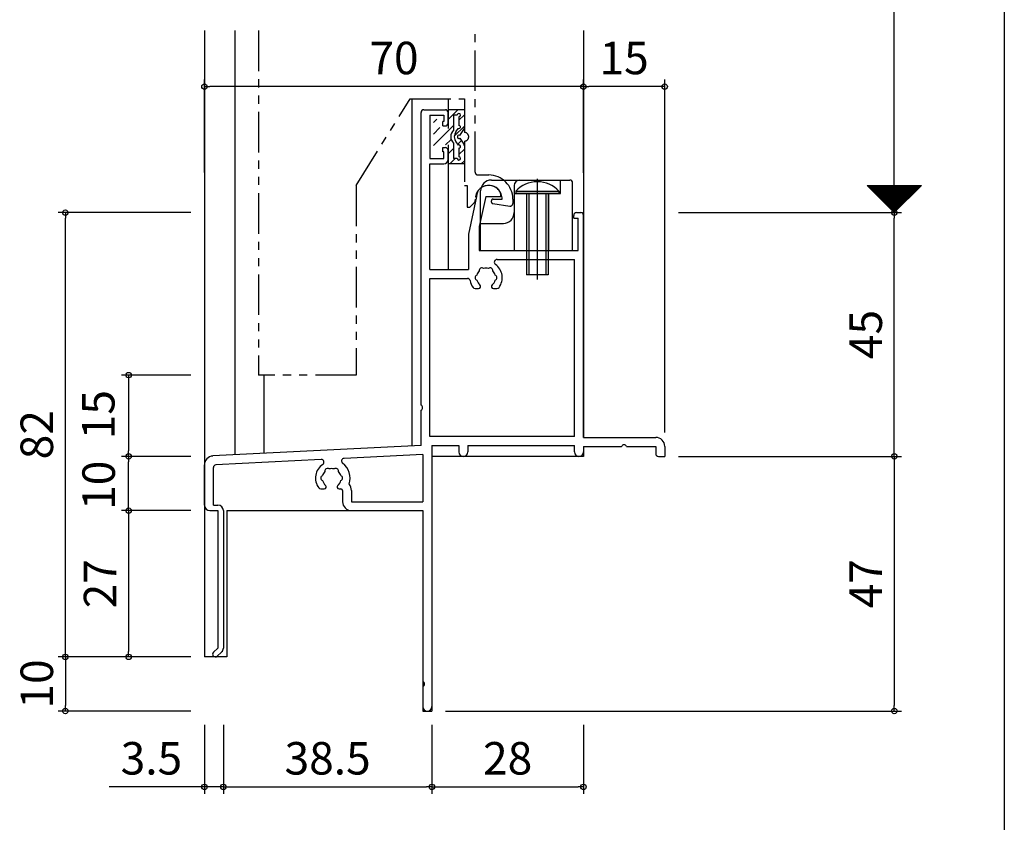
# Model space of a CAD drawing. Units: millimetres. Extents: x -355 to 380, y -554 to 538.
# Drawn here: x 198 to 380, y -357 to -209 of the extents above; entities that cross this region are included whole.
import ezdxf

# ---------------------------------------------------------------- set-up
doc = ezdxf.new("R2010")
doc.units = ezdxf.units.MM
doc.linetypes.add('PHANTOM', pattern=[15, 7.5, -1.5, 1.5, -1.5, 1.5, -1.5])
for name, color, linetype in [('AM_0', 7, 'Continuous'), ('AM_12', 7, 'Continuous'), ('BLOCK', 7, 'Continuous')]:
    doc.layers.add(name, color=color, linetype=linetype)
doc.styles.get("Standard").update_dxf_attribs({"font": 'ROMANS', "bigfont": 'EXTFONT'})
doc.dimstyles.new('ISO-25', dxfattribs={"dimtxt": 2.5, "dimasz": 2.5, "dimexe": 1.25, "dimexo": 0.625, "dimtad": 1, "dimtxsty": 'Standard', "dimcen": 2.5, "dimadec": 0, "dimazin": 0, "dimtfac": 1, "dimtmove": 0, "dimatfit": 3, "dimfxl": 0, "dimarcsym": 0})

# ---------------------------------------------------------------- blocks, each defined once
blk = doc.blocks.new('_ORIGIN')
at = {"color": 0, "linetype": 'ByBlock', "lineweight": -2}
blk.add_line((0, 0), (-1, 0), dxfattribs=at)
blk.add_circle((0, 0), 0.5, dxfattribs=at)
blk = doc.blocks.new('*D120')
at = {"color": 0, "lineweight": -2}
for p, q in [((319.83, -145.25), (360.99, -145.25)), ((359.69, -243.46), (359.69, -146.25)), ((319.83, -244.46), (360.99, -244.46))]:
    blk.add_line(p, q, dxfattribs=at)
at = {"layer": 'Defpoints', "color": 0}
for p in [(317.29, -145.25), (359.69, -145.25), (317.29, -244.46)]:
    blk.add_point(p, dxfattribs=at)
at = {"color": 0, "lineweight": -2}
for p, rotation in [((359.69, -145.25), 90), ((359.69, -244.46), 270)]:
    blk.add_blockref('_ORIGIN', p, dxfattribs=dict(at, rotation=rotation))
blk = doc.blocks.new('*D122')
at = {"layer": 'AM_0', "color": 0, "lineweight": -2}
for p, q in [((319.83, -244.46), (360.99, -244.46)), ((359.69, -288.46), (359.69, -245.46)), ((319.83, -289.46), (360.99, -289.46))]:
    blk.add_line(p, q, dxfattribs=at)
at = {"layer": 'Defpoints', "color": 0}
for p in [(317.29, -244.46), (359.69, -244.46), (317.29, -289.46)]:
    blk.add_point(p, dxfattribs=at)
at = {"layer": 'AM_0', "color": 0, "lineweight": -2}
for p, rotation in [((359.69, -244.46), 90), ((359.69, -289.46), 270)]:
    blk.add_blockref('_ORIGIN', p, dxfattribs=dict(at, rotation=rotation))
at = {"layer": 'AM_0', "color": 0, "insert": (355.19, -266.96), "char_height": 6, "attachment_point": 5, "rotation": 90}
blk.add_mtext('45', dxfattribs=at)
blk = doc.blocks.new('*D123')
at = {"color": 0, "lineweight": -2}
for p, q in [((232.29, -237.04), (232.29, -219.9)), ((302.29, -237.14), (302.29, -219.9)), ((301.29, -221.2), (233.29, -221.2))]:
    blk.add_line(p, q, dxfattribs=at)
at = {"layer": 'Defpoints', "color": 0}
for p in [(232.29, -221.2), (232.29, -239.58), (302.29, -239.68)]:
    blk.add_point(p, dxfattribs=at)
at = {"color": 0, "lineweight": -2, "rotation": 180}
blk.add_blockref('_ORIGIN', (232.29, -221.2), dxfattribs=at)
at = {"color": 0, "lineweight": -2}
blk.add_blockref('_ORIGIN', (302.29, -221.2), dxfattribs=at)
at = {"color": 0, "insert": (267.29, -216.7), "char_height": 6, "attachment_point": 5}
blk.add_mtext('70', dxfattribs=at)
blk = doc.blocks.new('*D127')
at = {"layer": 'AM_0', "color": 0, "lineweight": -2}
for p, q in [((229.75, -326.46), (205.31, -326.46)), ((206.61, -327.46), (206.61, -335.46)), ((229.75, -336.46), (205.31, -336.46))]:
    blk.add_line(p, q, dxfattribs=at)
at = {"layer": 'Defpoints', "color": 0}
for p in [(232.29, -326.46), (206.61, -336.46), (232.29, -336.46)]:
    blk.add_point(p, dxfattribs=at)
at = {"layer": 'AM_0', "color": 0, "lineweight": -2}
for p, rotation in [((206.61, -326.46), 90), ((206.61, -336.46), 270)]:
    blk.add_blockref('_ORIGIN', p, dxfattribs=dict(at, rotation=rotation))
at = {"layer": 'AM_0', "color": 0, "insert": (202.11, -331.46), "char_height": 6, "attachment_point": 5, "rotation": 90}
blk.add_mtext('10', dxfattribs=at)
blk = doc.blocks.new('*D128')
at = {"layer": 'AM_0', "color": 0, "lineweight": -2}
for p, q in [((232.29, -339), (232.29, -351.76)), ((235.79, -339), (235.79, -351.76)), ((231.29, -350.46), (214.72, -350.46)), ((235.79, -350.46), (232.29, -350.46)), ((236.79, -350.46), (237.79, -350.46))]:
    blk.add_line(p, q, dxfattribs=at)
at = {"layer": 'Defpoints', "color": 0}
for p in [(232.29, -336.46), (235.79, -336.46), (235.79, -350.46)]:
    blk.add_point(p, dxfattribs=at)
at = {"layer": 'AM_0', "color": 0, "lineweight": -2}
blk.add_blockref('_ORIGIN', (232.29, -350.46), dxfattribs=at)
at = {"layer": 'AM_0', "color": 0, "lineweight": -2, "rotation": 180}
blk.add_blockref('_ORIGIN', (235.79, -350.46), dxfattribs=at)
at = {"layer": 'AM_0', "color": 0, "insert": (222.5, -345.96), "char_height": 6, "attachment_point": 5}
blk.add_mtext('3.5', dxfattribs=at)
blk = doc.blocks.new('*D129')
at = {"layer": 'AM_0', "color": 0, "lineweight": -2}
for p, q in [((235.79, -339), (235.79, -351.76)), ((274.29, -339), (274.29, -351.76)), ((236.79, -350.46), (273.29, -350.46))]:
    blk.add_line(p, q, dxfattribs=at)
at = {"layer": 'Defpoints', "color": 0}
for p in [(235.79, -336.46), (274.29, -336.46), (274.29, -350.46)]:
    blk.add_point(p, dxfattribs=at)
at = {"layer": 'AM_0', "color": 0, "lineweight": -2, "rotation": 180}
blk.add_blockref('_ORIGIN', (235.79, -350.46), dxfattribs=at)
at = {"layer": 'AM_0', "color": 0, "lineweight": -2}
blk.add_blockref('_ORIGIN', (274.29, -350.46), dxfattribs=at)
at = {"layer": 'AM_0', "color": 0, "insert": (255.04, -345.96), "char_height": 6, "attachment_point": 5}
blk.add_mtext('38.5', dxfattribs=at)
blk = doc.blocks.new('*D130')
at = {"layer": 'AM_0', "color": 0, "lineweight": -2}
for p, q in [((274.29, -339), (274.29, -351.76)), ((302.29, -339), (302.29, -351.76)), ((275.29, -350.46), (301.29, -350.46))]:
    blk.add_line(p, q, dxfattribs=at)
at = {"layer": 'Defpoints', "color": 0}
for p in [(274.29, -336.46), (302.29, -336.46), (302.29, -350.46)]:
    blk.add_point(p, dxfattribs=at)
at = {"layer": 'AM_0', "color": 0, "lineweight": -2, "rotation": 180}
blk.add_blockref('_ORIGIN', (274.29, -350.46), dxfattribs=at)
at = {"layer": 'AM_0', "color": 0, "lineweight": -2}
blk.add_blockref('_ORIGIN', (302.29, -350.46), dxfattribs=at)
at = {"layer": 'AM_0', "color": 0, "insert": (288.29, -345.96), "char_height": 6, "attachment_point": 5}
blk.add_mtext('28', dxfattribs=at)
blk = doc.blocks.new('*D133')
at = {"layer": 'AM_0', "color": 0, "lineweight": -2}
for p, q in [((302.29, -218.66), (302.29, -219.9)), ((317.29, -285.07), (317.29, -219.9)), ((316.29, -221.2), (303.29, -221.2))]:
    blk.add_line(p, q, dxfattribs=at)
at = {"layer": 'Defpoints', "color": 0}
for p in [(302.29, -221.2), (302.29, -221.2), (317.29, -287.61)]:
    blk.add_point(p, dxfattribs=at)
at = {"layer": 'AM_0', "color": 0, "lineweight": -2, "rotation": 180}
blk.add_blockref('_ORIGIN', (302.29, -221.2), dxfattribs=at)
at = {"layer": 'AM_0', "color": 0, "lineweight": -2}
blk.add_blockref('_ORIGIN', (317.29, -221.2), dxfattribs=at)
at = {"layer": 'AM_0', "color": 0, "insert": (309.79, -216.7), "char_height": 6, "attachment_point": 5}
blk.add_mtext('15', dxfattribs=at)
blk = doc.blocks.new('*D162')
at = {"layer": 'AM_0', "color": 0, "lineweight": -2}
for p, q in [((322.37, -289.46), (360.99, -289.46)), ((359.69, -290.46), (359.69, -335.46)), ((276.83, -336.46), (360.99, -336.46))]:
    blk.add_line(p, q, dxfattribs=at)
at = {"layer": 'Defpoints', "color": 0}
for p in [(319.83, -289.46), (274.29, -336.46), (359.69, -336.46)]:
    blk.add_point(p, dxfattribs=at)
at = {"layer": 'AM_0', "color": 0, "lineweight": -2}
for p, rotation in [((359.69, -289.46), 90), ((359.69, -336.46), 270)]:
    blk.add_blockref('_ORIGIN', p, dxfattribs=dict(at, rotation=rotation))
at = {"layer": 'AM_0', "color": 0, "insert": (355.19, -312.96), "char_height": 6, "attachment_point": 5, "rotation": 90}
blk.add_mtext('47', dxfattribs=at)
blk = doc.blocks.new('*D166')
at = {"layer": 'AM_0', "color": 0, "lineweight": -2}
for p, q in [((229.75, -244.46), (205.31, -244.46)), ((206.61, -325.46), (206.61, -245.46)), ((229.75, -326.46), (205.31, -326.46))]:
    blk.add_line(p, q, dxfattribs=at)
at = {"layer": 'Defpoints', "color": 0}
for p in [(206.61, -244.46), (232.29, -244.46), (232.29, -326.46)]:
    blk.add_point(p, dxfattribs=at)
at = {"layer": 'AM_0', "color": 0, "lineweight": -2}
for p, rotation in [((206.61, -244.46), 90), ((206.61, -326.46), 270)]:
    blk.add_blockref('_ORIGIN', p, dxfattribs=dict(at, rotation=rotation))
at = {"layer": 'AM_0', "color": 0, "insert": (202.11, -285.46), "char_height": 6, "attachment_point": 5, "rotation": 90}
blk.add_mtext('82', dxfattribs=at)
blk = doc.blocks.new('$X3')
at = {"color": 7, "linetype": 'Continuous'}
for p, q in [((-4.89, 2.5), (0.05, -2.45)), ((-4.89, 2.39), (-4.79, 2.5)), ((-4.78, 2.28), (-4.56, 2.5)), ((-4.67, 2.5), (0.17, -2.33)), ((-4.67, 2.17), (-4.34, 2.5)), ((-4.56, 2.06), (-4.11, 2.5)), ((-4.44, 2.5), (0.28, -2.22)), ((-4.44, 1.94), (-3.89, 2.5)), ((-4.33, 1.83), (-3.66, 2.5)), ((-4.22, 2.5), (0.39, -2.11)), ((-4.22, 1.72), (-3.44, 2.5)), ((-4.11, 1.61), (-3.21, 2.5)), ((-3.99, 2.5), (0.5, -2)), ((-3.99, 1.49), (-2.99, 2.5)), ((-3.88, 1.38), (-2.77, 2.5)), ((-3.77, 2.5), (0.62, -1.88)), ((-3.77, 1.27), (-2.54, 2.5)), ((-3.66, 1.16), (-2.32, 2.5)), ((-3.55, 2.5), (0.73, -1.77)), ((-3.55, 1.05), (-2.09, 2.5)), ((-3.43, 0.93), (-1.87, 2.5)), ((-3.32, 2.5), (0.84, -1.66)), ((-3.32, 0.82), (-1.64, 2.5)), ((-3.21, 0.71), (-1.42, 2.5)), ((-3.1, 2.5), (0.95, -1.55)), ((-3.1, 0.6), (-1.19, 2.5)), ((-2.98, 0.48), (-0.97, 2.5)), ((-2.87, 2.5), (1.06, -1.44)), ((-2.87, 0.37), (-0.74, 2.5)), ((-2.76, 0.26), (-0.52, 2.5)), ((-2.65, 2.5), (1.18, -1.32)), ((-2.65, 0.15), (-0.3, 2.5)), ((-2.54, 0.04), (-0.07, 2.5)), ((-2.42, 2.5), (1.29, -1.21)), ((-2.42, -0.08), (0.15, 2.5)), ((-2.31, -0.19), (0.38, 2.5)), ((-2.2, 2.5), (1.4, -1.1)), ((-2.2, -0.3), (0.6, 2.5)), ((-2.09, -0.41), (0.83, 2.5)), ((-1.97, 2.5), (1.51, -0.99)), ((-1.97, -0.53), (1.05, 2.5)), ((-1.86, -0.64), (1.28, 2.5)), ((-1.75, 2.5), (1.63, -0.87)), ((-1.75, -0.75), (1.5, 2.5)), ((-1.64, -0.86), (1.72, 2.5)), ((-1.53, -0.97), (1.95, 2.5)), ((-1.52, 2.5), (1.74, -0.76)), ((-1.41, -1.09), (2.17, 2.5)), ((-1.3, 2.5), (1.85, -0.65)), ((-1.3, -1.2), (2.4, 2.5)), ((-1.19, -1.31), (2.62, 2.5)), ((-1.08, 2.5), (1.96, -0.54)), ((-1.08, -1.42), (2.85, 2.5)), ((-0.96, -1.54), (3.07, 2.5)), ((-0.85, 2.5), (2.07, -0.43)), ((-0.85, -1.65), (3.3, 2.5)), ((-0.74, -1.76), (3.52, 2.5)), ((-0.63, 2.5), (2.19, -0.31)), ((-0.63, -1.87), (3.75, 2.5)), ((-0.52, -1.98), (3.97, 2.5)), ((-0.4, 2.5), (2.3, -0.2)), ((-0.4, -2.1), (4.19, 2.5)), ((-0.29, -2.21), (4.42, 2.5)), ((-0.18, 2.5), (2.41, -0.09)), ((-0.18, -2.32), (4.64, 2.5)), ((-0.07, -2.43), (4.87, 2.5)), ((0.05, 2.5), (2.52, 0.02)), ((0.27, 2.5), (2.64, 0.14)), ((0.5, 2.5), (2.75, 0.25)), ((0.72, 2.5), (2.86, 0.36)), ((0.94, 2.5), (2.97, 0.47)), ((1.17, 2.5), (3.08, 0.58)), ((1.39, 2.5), (3.2, 0.7)), ((1.62, 2.5), (3.31, 0.81)), ((1.84, 2.5), (3.42, 0.92)), ((2.07, 2.5), (3.53, 1.03)), ((2.29, 2.5), (3.65, 1.15)), ((2.52, 2.5), (3.76, 1.26)), ((2.74, 2.5), (3.87, 1.37)), ((2.97, 2.5), (3.98, 1.48)), ((3.19, 2.5), (4.09, 1.59)), ((3.41, 2.5), (4.21, 1.71)), ((3.64, 2.5), (4.32, 1.82)), ((3.86, 2.5), (4.43, 1.93)), ((4.09, 2.5), (4.54, 2.04)), ((4.31, 2.5), (4.66, 2.16)), ((4.54, 2.5), (4.77, 2.27)), ((4.76, 2.5), (4.88, 2.38)), ((4.99, 2.5), (4.99, 2.49))]:
    blk.add_line(p, q, dxfattribs=at)
blk = doc.blocks.new('*D217')
at = {"layer": 'AM_0', "color": 0, "lineweight": -2}
for p, q in [((229.75, -299.46), (216.99, -299.46)), ((218.29, -300.46), (218.29, -325.46)), ((229.75, -326.46), (216.99, -326.46))]:
    blk.add_line(p, q, dxfattribs=at)
at = {"layer": 'Defpoints', "color": 0}
for p in [(232.29, -299.46), (218.29, -326.46), (232.29, -326.46)]:
    blk.add_point(p, dxfattribs=at)
at = {"layer": 'AM_0', "color": 0, "lineweight": -2}
for p, rotation in [((218.29, -299.46), 90), ((218.29, -326.46), 270)]:
    blk.add_blockref('_ORIGIN', p, dxfattribs=dict(at, rotation=rotation))
at = {"layer": 'AM_0', "color": 0, "insert": (213.79, -312.96), "char_height": 6, "attachment_point": 5, "rotation": 90}
blk.add_mtext('27', dxfattribs=at)
blk = doc.blocks.new('*D218')
at = {"layer": 'AM_0', "color": 0, "lineweight": -2}
for p, q in [((229.75, -274.46), (216.99, -274.46)), ((218.29, -275.46), (218.29, -288.46)), ((229.75, -289.46), (216.99, -289.46))]:
    blk.add_line(p, q, dxfattribs=at)
at = {"layer": 'Defpoints', "color": 0}
for p in [(232.29, -274.46), (218.29, -289.46), (232.29, -289.46)]:
    blk.add_point(p, dxfattribs=at)
at = {"layer": 'AM_0', "color": 0, "lineweight": -2}
for p, rotation in [((218.29, -274.46), 90), ((218.29, -289.46), 270)]:
    blk.add_blockref('_ORIGIN', p, dxfattribs=dict(at, rotation=rotation))
at = {"layer": 'AM_0', "color": 0, "insert": (213.47, -281.75), "char_height": 6, "attachment_point": 5, "rotation": 90}
blk.add_mtext('15', dxfattribs=at)
blk = doc.blocks.new('*D219')
at = {"layer": 'AM_0', "color": 0, "lineweight": -2}
for p, q in [((229.75, -289.46), (216.99, -289.46)), ((218.29, -298.46), (218.29, -290.46)), ((229.75, -299.46), (216.99, -299.46))]:
    blk.add_line(p, q, dxfattribs=at)
at = {"layer": 'Defpoints', "color": 0}
for p in [(218.29, -289.46), (232.29, -289.46), (232.29, -299.46)]:
    blk.add_point(p, dxfattribs=at)
at = {"layer": 'AM_0', "color": 0, "lineweight": -2}
for p, rotation in [((218.29, -289.46), 90), ((218.29, -299.46), 270)]:
    blk.add_blockref('_ORIGIN', p, dxfattribs=dict(at, rotation=rotation))
at = {"layer": 'AM_0', "color": 0, "insert": (213.53, -294.79), "char_height": 6, "attachment_point": 5, "rotation": 90}
blk.add_mtext('10', dxfattribs=at)
blk = doc.blocks.new('AJ0544B')
at = {"layer": 'AM_0'}
for p, q in [((-30, -35.54), (-30, 18.5)), ((-29.5, 19), (-25.5, 19)), ((-25, 16.5), (-25, 18.5)), ((-28.35, 18), (-28.35, 10)), ((-28.35, 18), (-25.8, 18)), ((-26, 16), (-26, 16.8)), ((-25.8, 16.8), (-26, 16.8)), ((-25.8, 18), (-25.8, 16.8)), ((-26, 16), (-25.5, 16)), ((-26, 12), (-25.5, 12)), ((-26, 11.2), (-26, 12)), ((-25.8, 11.2), (-26, 11.2)), ((-25.8, 10), (-25.8, 11.2)), ((-25, 9.8), (-25, 11.5)), ((-28.35, 10), (-25.8, 10)), ((-28.35, -10.5), (-28.35, 9)), ((-28.35, 9), (-25.8, 9)), ((-17.25, 5), (-17.75, 5)), ((-19.75, 3), (-21.25, -4)), ((-18.06, 3), (-19.25, -2.54)), ((-18.06, 3), (-15.25, 3)), ((-1.3, 0), (-0.5, 0)), ((-1.8, -1), (-1.8, -0.5)), ((-1.8, -1), (-1, -1)), ((-1, -7), (-1, -1)), ((0, -41.5), (0, -0.5)), ((-19.25, -2.54), (-19.25, -7)), ((-21.25, -4), (-21.25, -10.5)), ((-19.25, -7), (-1, -7)), ((-15.97, -8.65), (-1.65, -8.65)), ((-1.65, -41.35), (-1.65, -8.65)), ((-28.35, -10.5), (-21.25, -10.5)), ((-28.35, -41.35), (-28.35, -12.15)), ((-28.35, -12.15), (-21.44, -12.15)), ((-20, -14), (-19.37, -14)), ((-16.63, -14), (-16, -14)), ((-30, -43), (-30, -36.46)), ((-1.65, -41.35), (-28.35, -41.35)), ((0, -41.5), (13.35, -41.5)), ((-30, -43), (-68.43, -44.92)), ((-28, -43), (-28, -91.18)), ((-28, -43), (-23, -43)), ((-23, -43), (-23, -44.18)), ((-21.35, -43), (-1.65, -43)), ((-21.35, -43), (-21.35, -44.18)), ((-1.65, -44.18), (-1.65, -43)), ((0, -43.15), (7.04, -43.15)), ((0, -43.15), (0, -44.18)), ((7.96, -43.15), (13.35, -43.15)), ((13.35, -43.15), (13.35, -44.5)), ((15, -43.15), (15, -45)), ((-29.65, -44.63), (-44.21, -45.36)), ((-29.65, -44.63), (-29.65, -53.35)), ((13.85, -45), (15, -45)), ((-70, -54), (-70, -46.57)), ((-68.35, -54), (-68.35, -47.05)), ((-48.44, -45.57), (-67.87, -46.55)), ((-48.5, -51), (-47.87, -51)), ((-45.13, -51), (-44.8, -51)), ((-44.5, -51.3), (-44.5, -53.35)), ((-42.85, -51.3), (-42.85, -53.35)), ((-68.35, -54), (-67.5, -54)), ((-42.85, -53.35), (-29.65, -53.35)), ((-69, -55), (-67.5, -55)), ((-67.5, -55), (-67.5, -80.36)), ((-66.5, -55), (-66.5, -80.36)), ((-42.85, -55), (-29.65, -55)), ((-29.65, -55), (-29.65, -86.54)), ((-67.5, -80.36), (-68.34, -81.13)), ((-66.82, -81.1), (-67.66, -81.87)), ((-29.65, -87.46), (-29.65, -91.18))]:
    blk.add_line(p, q, dxfattribs=at)
for centre, radius, start, end in [((-29.5, 18.5), 0.5, 90, 180), ((-25.5, 18.5), 0.5, 0, 90), ((-25.5, 16.5), 0.5, 270, 359.9983), ((-25.5, 11.5), 0.5, 359.9983, 90), ((-25.8, 9.8), 0.8, 270, 0), ((-17.75, 3), 2, 90, 180), ((-17.25, 3), 2, 0, 90), ((-1.3, -0.5), 0.5, 90, 180), ((-0.5, -0.5), 0.5, 0, 90), ((-15.97, -9.15), 0.5, 90, 234.5168), ((-18, -12), 1.75, 135.3589, 164.6411), ((-18.75, -10.7), 0.5, 52.0243, 187.9757), ((-18, -12), 1.75, 75.3589, 104.6411), ((-17.25, -10.7), 0.5, 352.0243, 127.9757), ((-18, -12), 1.75, 15.3589, 44.6411), ((-18, -12), 3, 323.1301, 54.5168), ((-21.44, -12.65), 0.5, 10.7028, 90), ((-18, -12), 3, 190.7028, 216.8699), ((-19.5, -12), 0.5, 112.0243, 247.9757), ((-18, -12), 1.75, 195.3589, 229.8159), ((-18, -12), 1.75, 310.1841, 344.6411), ((-16.5, -12), 0.5, 292.0243, 67.9757), ((-20, -13.5), 0.5, 216.8699, 270), ((-19.37, -13.62), 0.376, 270, 49.8159), ((-16.63, -13.62), 0.376, 130.1841, 270), ((-16, -13.5), 0.5, 270, 323.1301), ((-30.2, -36), 0.5, 293.5782, 66.4218), ((13.35, -43.15), 1.65, 0, 90), ((7.5, -43.35), 0.5, 23.5782, 156.4218), ((-68.35, -46.57), 1.65, 92.8624, 180), ((-44.18, -45.86), 0.5, 92.8624, 233.5762), ((-22.18, -44.18), 0.825, 180, 0), ((-0.83, -44.18), 0.825, 180, 360), ((13.85, -44.5), 0.5, 180, 270), ((-67.85, -47.05), 0.5, 92.8624, 180), ((-46.5, -49), 3, 123.2697, 216.8699), ((-48.42, -46.07), 0.5, 303.2697, 92.8624), ((-47.25, -47.7), 0.5, 52.0243, 187.9757), ((-46.5, -49), 1.75, 75.3589, 104.6411), ((-45.75, -47.7), 0.5, 352.0243, 127.9757), ((-46.5, -49), 3.4, 341.4364, 53.5762), ((-48, -49), 0.5, 112.0243, 247.9757), ((-46.5, -49), 1.75, 135.3589, 164.6411), ((-46.5, -49), 1.75, 15.3589, 44.6411), ((-45, -49), 0.5, 292.0243, 67.9757), ((-48.5, -50.5), 0.5, 216.8699, 270), ((-46.5, -49), 1.75, 195.3589, 229.8159), ((-47.87, -50.62), 0.376, 270, 49.8159), ((-45.13, -50.62), 0.376, 130.1841, 270), ((-46.5, -49), 1.75, 310.1841, 344.6411), ((-44.8, -51.3), 1.95, 0, 38.6385), ((-44.8, -51.3), 0.3, 0, 90), ((-69, -54), 1, 180, 270), ((-67.5, -55), 1, 0, 90), ((-42.85, -53.35), 1.65, 180, 270), ((-68, -81.5), 0.5, 132.5983, 312.5983), ((-67.5, -80.36), 1, 312.5983, 0), ((-29.85, -87), 0.5, 293.5782, 66.4218), ((-28.83, -91.18), 0.825, 180, 0)]:
    blk.add_arc(centre, radius, start, end, dxfattribs=at)
blk = doc.blocks.new('B40492')
at = {"layer": 'AM_12'}
for p, q in [((-15, 0), (-0.5, 0)), ((-2.25, -2.5), (-2.25, 0)), ((-10.8, -1), (-10.8, -13)), ((0, -13), (0, -0.5)), ((-17, -13), (-17, -2)), ((-10.8, -2.5), (-2.25, -2.5)), ((-8.55, -2.5), (-8.55, -13)), ((-4.45, -2.5), (-4.45, -13)), ((-17, -8), (-12.8, -8)), ((-17, -13), (0, -13))]:
    blk.add_line(p, q, dxfattribs=at)
for centre, radius, start, end in [((-15, -2), 2, 90, 180), ((-9.8, -1), 1, 90, 179.9793), ((-0.5, -0.5), 0.5, 0, 90), ((-12.8, -6), 2, 270, 359.9923)]:
    blk.add_arc(centre, radius, start, end, dxfattribs=at)
blk = doc.blocks.new('4X15X8')
at = {"layer": 'AM_12'}
for p, q in [((-0.43, 4), (0, 4)), ((-0.43, -4), (-0.43, 4)), ((0, 4), (0, -4)), ((0, 2), (15, 2)), ((15, 2), (15, -2)), ((-2.74, 0), (15.87, 0)), ((0, 1.58), (15, 1.58)), ((0, -1.58), (15, -1.58)), ((0, -2), (15, -2)), ((-0.43, -4), (0, -4))]:
    blk.add_line(p, q, dxfattribs=at)
blk.add_arc((3.2, 0), 5.4, 132.2055, 227.7946, dxfattribs=at)
blk = doc.blocks.new('D0127S6NS3PN0031____B')
at = {"layer": 'AM_12'}
for p, q in [((-5, 3), (-1.65, 3)), ((-5, 3), (-5, 0)), ((-4.08, 3), (-3.08, 2)), ((-3.7, 2), (-2.1, 2)), ((-1.96, 3), (-0.1, 1.14)), ((-0.94, 1.43), (-1.55, 1.83)), ((-0.25, 2.17), (-1.37, 2.92)), ((0.25, 2.17), (1.37, 2.92)), ((0.7, 2.47), (1.42, 1.74)), ((0.94, 1.43), (1.55, 1.83)), ((1.65, 3), (5, 3)), ((2.1, 2), (3.7, 2)), ((2.29, 3), (3.29, 2)), ((4.41, 3), (5, 2.41)), ((5, 3), (5, 0)), ((-5, 1.8), (-3.2, 0)), ((-4, 1.7), (-4, 1)), ((-4, 1), (-1.2, 1)), ((-2.5, 0), (-1.5, 0)), ((-2.08, 1), (1.62, -2.7)), ((0.48, 0.57), (1.5, -0.46)), ((1.2, 1), (4, 1)), ((1.5, 0), (2.5, 0)), ((2.16, 1), (3.16, 0)), ((4, 1.7), (4, 1)), ((4, 1.29), (5, 0.29)), ((-1.7, -1.5), (-0.5, -2.7)), ((-3.25, -2.07), (-2.62, -2.7))]:
    blk.add_line(p, q, dxfattribs=at)
for centre, radius, start, end in [((-4, 2), 0.3, 360, 269.9999), ((-1.8, 2), 0.3, 326.3099, 179.9999), ((-1.65, 2.5), 0.5, 56.3099, 89.9999), ((0, 2), 0.3, 146.31, 0), ((0, 2), 0.3, 360, 33.6899), ((1.65, 2.5), 0.5, 89.9999, 123.69), ((1.8, 2), 0.3, 360, 213.6901), ((4, 2), 0.3, 270.0001, 179.9999), ((0, 2.2), 1.7, 224.9009, 315.0991), ((0, 2.84), 1.7, 236.31, 303.6901)]:
    blk.add_arc(centre, radius, start, end, dxfattribs=at)

msp = doc.modelspace()

# ---------------------------------------------------------------- linework, layer by layer
at = {"color": 7}
for p, q in [((380, 466), (380, -554)), ((354.69, -239.464), (359.69, -244.464)), ((354.69, -239.464), (364.69, -239.464)), ((359.69, -244.464), (364.69, -239.464))]:
    msp.add_line(p, q, dxfattribs=at)
msp.add_point((302.29, -244.464))
at = {"layer": 'AM_0'}
for p, q in [((232.29, -210.854), (232.29, -326.464)), ((237.89, -210.854), (237.89, -289.184)), ((302.29, -210.854), (302.29, -285.964)), ((270.59, -223.463), (270.59, -287.549)), ((277.29, -223.463), (277.29, -228.964)), ((277.29, -231.964), (277.29, -254.964)), ((243.29, -274.464), (243.29, -288.914)), ((302.29, -284.674), (302.29, -285.964)), ((302.29, -287.614), (302.29, -289.464)), ((302.29, -287.614), (302.29, -289.464)), ((274.29, -289.464), (274.29, -336.464)), ((302.29, -289.464), (274.29, -289.464)), ((236.44, -299.464), (272.64, -299.464)), ((236.44, -299.464), (236.44, -326.464)), ((272.64, -299.464), (272.64, -336.464)), ((236.44, -326.465), (232.29, -326.465)), ((272.64, -336.464), (274.29, -336.464))]:
    msp.add_line(p, q, dxfattribs=at)
at = {"layer": 'AM_12', "linetype": 'PHANTOM'}
for p, q in [((242.29, -210.854), (242.29, -274.463)), ((282.291, -237.013), (282.291, -210.854)), ((260.289, -239.463), (270.289, -223.463)), ((270.289, -223.463), (280.289, -223.463)), ((280.289, -223.463), (280.292, -225.463)), ((280.291, -225.463), (280.291, -229.663)), ((280.291, -231.263), (280.291, -239.463)), ((282.791, -237.513), (284.791, -237.513)), ((260.289, -239.463), (260.289, -274.463)), ((280.291, -239.463), (280.791, -239.463)), ((280.791, -239.463), (280.791, -243.463)), ((280.791, -243.463), (281.291, -243.463)), ((282.144, -242.609), (281.291, -243.463)), ((282.291, -241.963), (282.291, -242.256)), ((285.291, -242.504), (285.291, -242.263)), ((285.547, -242.801), (288.668, -243.258)), ((285.591, -241.963), (287.291, -241.963)), ((289.241, -241.963), (289.241, -242.763)), ((260.289, -274.463), (242.29, -274.463))]:
    msp.add_line(p, q, dxfattribs=at)
for centre, radius, start, end in [((280.291, -230.463), 0.8, 270.00002, 89.99998), ((282.791, -237.013), 0.5, 179.99996, 269.99995), ((284.791, -241.963), 4.45, 0.00075, 89.99998), ((284.791, -241.963), 2.5, 0.00075, 179.99996), ((281.791, -242.256), 0.5, 315.00016, 0.00024), ((285.591, -242.263), 0.3, 90, 180.00001), ((285.591, -242.504), 0.3, 179.99999, 261.6658), ((288.741, -242.763), 0.5, 261.66581, 0)]:
    msp.add_arc(centre, radius, start, end, dxfattribs=at)

# ---------------------------------------------------------------- block references
msp.add_blockref('B40492', (300.291, -238.461))
at = {"color": 7}
msp.add_blockref('$X3', (359.69, -241.964), dxfattribs=at)
at = {"layer": 'AM_0'}
msp.add_blockref('AJ0544B', (302.29, -244.464), dxfattribs=at)
at = {"layer": 'BLOCK'}
for name, p, rotation in [('D0127S6NS3PN0031____B', (277.29, -230.464), 269.9999999882492), ('4X15X8', (293.766, -240.961), 270)]:
    msp.add_blockref(name, p, dxfattribs=dict(at, rotation=rotation))

# ---------------------------------------------------------------- dimensions: what is measured, and where the dimension line sits
at = {"color": 7}
dim = msp.add_linear_dim(base=(359.69, -145.247), p1=(317.29, -244.464), p2=(317.29, -145.247), angle=90, text=' ', dimstyle='ISO-25', override={"dimtxt": 6, "dimasz": 1, "dimexe": 1.3, "dimexo": 2.54, "dimgap": 1.5, "dimdec": 1, "dimlfac": 1, "dimdsep": 46, "dimblk1": 'ORIGIN', "dimblk2": 'ORIGIN', "dimsah": 1}, dxfattribs=at)
dim.commit()
dim.dimension.update_dxf_attribs({"geometry": '*D120', "text_midpoint": (359.69, -194.855)})
dim = msp.add_linear_dim(base=(232.29, -221.205), p1=(302.29, -239.681), p2=(232.29, -239.579), dimstyle='ISO-25', override={"dimtxt": 6, "dimasz": 1, "dimexe": 1.3, "dimexo": 2.54, "dimgap": 1.5, "dimdec": 1, "dimlfac": 1, "dimdsep": 46, "dimblk1": 'ORIGIN', "dimblk2": 'ORIGIN', "dimsah": 1}, dxfattribs=at)
dim.commit()
dim.dimension.update_dxf_attribs({"geometry": '*D123', "text_midpoint": (267.29, -221.205), "dimtype": 160})
at = {"layer": 'AM_0'}
for base, p1, p2, picture, middle in [((302.29, -221.205), (317.29, -287.614), (302.29, -221.205), '*D133', (309.79, -221.205)), ((235.79, -350.464), (232.29, -336.464), (235.79, -336.464), '*D128', (222.504, -350.464))]:
    dim = msp.add_linear_dim(base=base, p1=p1, p2=p2, dimstyle='ISO-25', override={"dimtxt": 6, "dimasz": 1, "dimexe": 1.3, "dimexo": 2.54, "dimgap": 1.5, "dimdec": 1, "dimlfac": 1, "dimdsep": 46, "dimblk1": 'ORIGIN', "dimblk2": 'ORIGIN', "dimsah": 1}, dxfattribs=at)
    dim.commit()
    dim.dimension.update_dxf_attribs({"geometry": picture, "text_midpoint": middle, "dimtype": 160})
for base, p1, p2, picture, middle in [((206.613, -244.464), (232.29, -326.464), (232.29, -244.464), '*D166', (202.113, -285.464)), ((359.69, -336.464), (319.83, -289.464), (274.29, -336.464), '*D162', (355.19, -312.964)), ((218.29, -326.464), (232.29, -299.464), (232.29, -326.464), '*D217', (213.79, -312.964))]:
    dim = msp.add_linear_dim(base=base, p1=p1, p2=p2, angle=90, dimstyle='ISO-25', override={"dimtxt": 6, "dimasz": 1, "dimexe": 1.3, "dimexo": 2.54, "dimgap": 1.5, "dimdec": 1, "dimlfac": 1, "dimdsep": 46, "dimblk1": 'ORIGIN', "dimblk2": 'ORIGIN', "dimsah": 1}, dxfattribs=at)
    dim.commit()
    dim.dimension.update_dxf_attribs({"geometry": picture, "text_midpoint": middle})
for base, p1, p2, override, picture, middle in [((359.69, -244.464), (317.29, -289.464), (317.29, -244.464), {"dimtxt": 6, "dimasz": 1, "dimexe": 1.3, "dimexo": 2.54, "dimgap": 1.5, "dimdec": 1, "dimlfac": 1, "dimdsep": 46, "dimblk1": 'ORIGIN', "dimblk2": 'ORIGIN', "dimsah": 1}, '*D122', (359.69, -266.964)), ((218.29, -289.464), (232.29, -274.464), (232.29, -289.464), {"dimtxt": 6, "dimasz": 1, "dimexe": 1.3, "dimexo": 2.54, "dimgap": 1.5, "dimdec": 1, "dimlfac": 1, "dimdsep": 46, "dimblk1": 'ORIGIN', "dimblk2": 'ORIGIN', "dimsah": 1, "dimtmove": 2}, '*D218', (213.474, -281.751)), ((218.29, -289.464), (232.29, -299.464), (232.29, -289.464), {"dimtxt": 6, "dimasz": 1, "dimexe": 1.3, "dimexo": 2.54, "dimgap": 1.5, "dimdec": 1, "dimlfac": 1, "dimdsep": 46, "dimblk1": 'ORIGIN', "dimblk2": 'ORIGIN', "dimsah": 1, "dimtmove": 2}, '*D219', (213.534, -294.786)), ((206.613, -336.464), (232.29, -326.464), (232.29, -336.464), {"dimtxt": 6, "dimasz": 1, "dimexe": 1.3, "dimexo": 2.54, "dimgap": 1.5, "dimdec": 1, "dimlfac": 1, "dimdsep": 46, "dimblk1": 'ORIGIN', "dimblk2": 'ORIGIN', "dimsah": 1}, '*D127', (206.613, -331.464))]:
    dim = msp.add_linear_dim(base=base, p1=p1, p2=p2, angle=90, dimstyle='ISO-25', override=override, dxfattribs=at)
    dim.commit()
    dim.dimension.update_dxf_attribs({"geometry": picture, "text_midpoint": middle, "dimtype": 160})
for base, p1, p2, picture, middle in [((274.29, -350.464), (235.79, -336.464), (274.29, -336.464), '*D129', (255.04, -345.964)), ((302.29, -350.464), (274.29, -336.464), (302.29, -336.464), '*D130', (288.29, -345.964))]:
    dim = msp.add_linear_dim(base=base, p1=p1, p2=p2, dimstyle='ISO-25', override={"dimtxt": 6, "dimasz": 1, "dimexe": 1.3, "dimexo": 2.54, "dimgap": 1.5, "dimdec": 1, "dimlfac": 1, "dimdsep": 46, "dimblk1": 'ORIGIN', "dimblk2": 'ORIGIN', "dimsah": 1}, dxfattribs=at)
    dim.commit()
    dim.dimension.update_dxf_attribs({"geometry": picture, "text_midpoint": middle})

doc.saveas('drawing.dxf')
